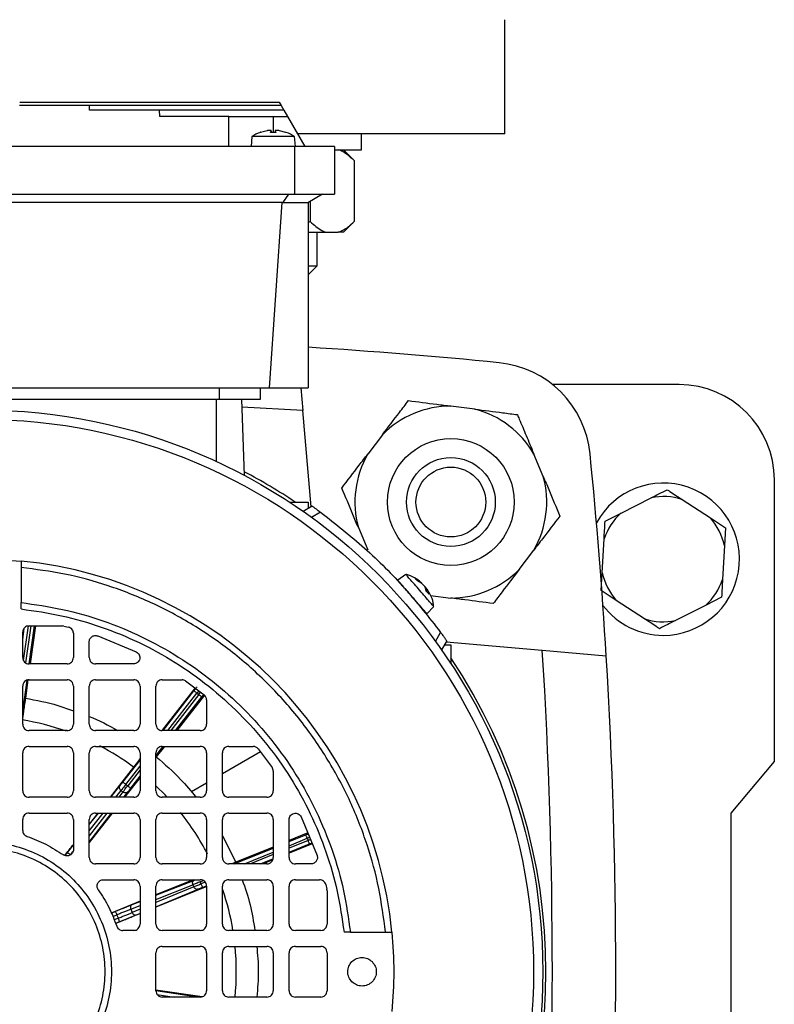
# Model space of a CAD drawing. Units: millimetres. Extents: x 48 to 4992, y 48 to 3516.
# Drawn here: x 1161 to 1280, y 2766 to 2921 of the extents above; entities that cross this region are included whole.
import ezdxf

# ---------------------------------------------------------------- set-up
doc = ezdxf.new("R2010")
doc.units = ezdxf.units.MM
doc.header["$LTSCALE"] = 12

msp = doc.modelspace()

# ---------------------------------------------------------------- linework, layer by layer
at = {"color": 7, "linetype": 'Continuous', "lineweight": 25}
for p, q in [((1237.05, 2903.08), (1237.05, 2921.08)), ((1171.57, 2907.58), (1160.57, 2907.58)), ((1171.59, 2906.83), (1171.57, 2907.58)), ((1201.5, 2908.08), (1201.79, 2907.58)), ((1201.79, 2907.58), (1202.23, 2906.83)), ((1182.62, 2906.83), (1171.59, 2906.83)), ((1182.69, 2905.83), (1182.62, 2906.83)), ((1193.55, 2905.83), (1182.69, 2905.83)), ((1193.55, 2901.08), (1193.55, 2905.83)), ((1200.55, 2905.83), (1202.8, 2905.83)), ((1200.55, 2905.83), (1200.55, 2903.33)), ((1202.23, 2906.83), (1202.8, 2905.83)), ((1202.8, 2905.83), (1205.55, 2901.08)), ((1197.18, 2902.65), (1197.05, 2901.08)), ((1203.91, 2902.65), (1197.18, 2902.65)), ((1198.55, 2903.32), (1198.51, 2903.32)), ((1199.57, 2903.59), (1198.55, 2903.32)), ((1198.61, 2903.33), (1198.57, 2903.33)), ((1200.14, 2903.32), (1200.24, 2903.59)), ((1200.95, 2903.32), (1200.14, 2903.32)), ((1200.95, 2903.33), (1200.15, 2903.33)), ((1200.27, 2903.33), (1200.24, 2903.64)), ((1200.24, 2903.59), (1200.26, 2903.33)), ((1200.85, 2903.64), (1200.82, 2903.33)), ((1200.85, 2903.59), (1200.83, 2903.33)), ((1200.85, 2903.59), (1200.95, 2903.32)), ((1202.54, 2903.32), (1201.52, 2903.59)), ((1202.52, 2903.33), (1202.48, 2903.33)), ((1202.58, 2903.32), (1202.54, 2903.32)), ((1204.05, 2901.08), (1203.91, 2902.65)), ((1237.05, 2903.08), (1204.39, 2903.08)), ((1214.45, 2900.58), (1214.45, 2903.08)), ((1203.88, 2901.08), (1105.22, 2901.08)), ((1203.88, 2901.08), (1203.88, 2893.58)), ((1210.2, 2901.08), (1203.88, 2901.08)), ((1210.2, 2901.08), (1210.2, 2893.58)), ((1210.2, 2900.58), (1214.45, 2900.58)), ((1213.3, 2898.88), (1211.6, 2900.58)), ((1213.3, 2898.88), (1213.3, 2889.28)), ((1105.22, 2893.58), (1203.88, 2893.58)), ((1202.95, 2893.58), (1201.99, 2892.24)), ((1203.88, 2893.58), (1210.2, 2893.58)), ((1208.3, 2893.58), (1205.98, 2892.24)), ((1201.93, 2892.28), (1107.16, 2892.28)), ((1201.93, 2892.28), (1199.89, 2863.08)), ((1201.93, 2892.28), (1201.99, 2892.24)), ((1205.98, 2892.24), (1201.99, 2892.24)), ((1206.05, 2892.28), (1206.05, 2863.08)), ((1206.38, 2892.47), (1206.38, 2889.28)), ((1206.05, 2889.15), (1206.38, 2889.28)), ((1211.6, 2887.58), (1213.3, 2889.28)), ((1206.05, 2887.58), (1208.87, 2887.58)), ((1207.45, 2882.28), (1207.45, 2887.58)), ((1208.87, 2887.58), (1210.81, 2887.58)), ((1211.6, 2887.58), (1210.81, 2887.58)), ((1206.05, 2880.88), (1207.45, 2882.28)), ((1206.05, 2882.28), (1207.45, 2882.28)), ((1109.2, 2863.08), (1199.89, 2863.08)), ((1192.05, 2863.08), (1192.05, 2861.28)), ((1198.55, 2861.28), (1198.55, 2863.08)), ((1199.89, 2863.08), (1206.05, 2863.08)), ((1204.89, 2863.08), (1205.2, 2859.5)), ((1264.55, 2863.58), (1244.59, 2863.58)), ((1117.05, 2861.28), (1192.05, 2861.28)), ((1191.55, 2861.28), (1191.55, 2851.47)), ((1195.57, 2861.28), (1195.99, 2849.27)), ((1205.2, 2859.5), (1195.62, 2860.04)), ((1206.53, 2844.34), (1205.2, 2859.5)), ((1232.34, 2859.71), (1228.56, 2860.2)), ((1217.77, 2855.68), (1215.46, 2852.65)), ((1243.12, 2849.11), (1241.65, 2852.62)), ((1279.55, 2804.2), (1279.55, 2848.58)), ((1255.38, 2843.35), (1260.13, 2845.76)), ((1265.01, 2845.49), (1269.47, 2842.57)), ((1203.09, 2845.08), (1206.05, 2845.08)), ((1206.69, 2844.43), (1205.26, 2843.61)), ((1206.05, 2845.08), (1206.06, 2844.07)), ((1208.02, 2843.47), (1206.6, 2842.65)), ((1252.86, 2842.08), (1255.38, 2843.35)), ((1269.47, 2842.57), (1271.83, 2841.03)), ((1213.97, 2841.05), (1215.44, 2837.53)), ((1271.83, 2841.03), (1271.68, 2838.21)), ((1252.41, 2833.94), (1252.71, 2839.26)), ((1239.32, 2834.47), (1241.63, 2837.5)), ((1271.68, 2838.21), (1271.39, 2832.9)), ((1160.8, 2834.77), (1160.8, 2829.24)), ((1221.45, 2833.69), (1220.17, 2832.76)), ((1222.99, 2832.99), (1223.75, 2832.49)), ((1252.26, 2831.12), (1252.41, 2833.94)), ((1223.97, 2832.24), (1223.28, 2832.65)), ((1224.66, 2831.06), (1224.55, 2831.57)), ((1224.83, 2831.34), (1224.63, 2831.2)), ((1224.87, 2831.2), (1224.67, 2831.05)), ((1224.77, 2831.32), (1224.72, 2831.26)), ((1224.87, 2831.2), (1225.1, 2830.55)), ((1225.35, 2830.36), (1228.53, 2829.96)), ((1254.62, 2829.58), (1252.26, 2831.12)), ((1271.23, 2830.08), (1268.71, 2828.8)), ((1160.8, 2828.24), (1160.8, 2829.24)), ((1224.76, 2827.48), (1225.86, 2828.62)), ((1259.08, 2826.67), (1254.62, 2829.58)), ((1268.71, 2828.8), (1263.96, 2826.4)), ((1161.05, 2823.39), (1161.3, 2825.23)), ((1161.19, 2820.09), (1161.95, 2825.56)), ((1162.32, 2825.58), (1161.51, 2819.76)), ((1162.05, 2825.58), (1167.3, 2825.58)), ((1162.09, 2819.59), (1162.92, 2825.58)), ((1163.07, 2825.58), (1162.24, 2819.58)), ((1167.54, 2825.55), (1167.3, 2825.58)), ((1167.54, 2825.55), (1168.29, 2825.36)), ((1161.05, 2820.58), (1161.05, 2824.58)), ((1169.05, 2824.4), (1169.05, 2820.58)), ((1172.87, 2823.99), (1178.96, 2821.48)), ((1226.12, 2823.13), (1226.94, 2824.55)), ((1171.55, 2820.58), (1171.55, 2823.05)), ((1227.9, 2823.22), (1227.08, 2821.79)), ((1227.54, 2822.6), (1228.55, 2822.58)), ((1227.81, 2823.06), (1242.97, 2821.73)), ((1228.55, 2822.58), (1228.55, 2819.62)), ((1242.97, 2821.73), (1253.04, 2820.85)), ((1168.05, 2819.58), (1162.05, 2819.58)), ((1178.52, 2819.58), (1172.55, 2819.58)), ((1161.05, 2812.1), (1161.73, 2817.02)), ((1161.05, 2810.08), (1161.05, 2816.08)), ((1161.88, 2817.05), (1161.48, 2814.17)), ((1162.05, 2817.08), (1168.05, 2817.08)), ((1169.05, 2816.08), (1169.05, 2810.08)), ((1171.55, 2810.08), (1171.55, 2816.08)), ((1172.55, 2817.08), (1178.55, 2817.08)), ((1179.55, 2816.08), (1179.55, 2810.08)), ((1182.05, 2810.08), (1182.05, 2816.08)), ((1188.22, 2815.79), (1183.02, 2809.12)), ((1183.05, 2817.08), (1186.17, 2817.08)), ((1186.74, 2816.9), (1189.67, 2814.69)), ((1183.17, 2809.08), (1188.05, 2815.33)), ((1183.93, 2809.08), (1188.52, 2814.96)), ((1188.8, 2814.74), (1184.39, 2809.08)), ((1185.15, 2809.08), (1189.28, 2814.38)), ((1189.69, 2814.66), (1185.33, 2809.08)), ((1188.52, 2814.96), (1188.8, 2814.74)), ((1190.05, 2813.91), (1190.05, 2810.08)), ((1168.05, 2809.08), (1162.05, 2809.08)), ((1178.55, 2809.08), (1172.55, 2809.08)), ((1189.05, 2809.08), (1183.05, 2809.08)), ((1162.05, 2806.58), (1168.05, 2806.58)), ((1172.55, 2806.58), (1178.55, 2806.58)), ((1182.05, 2805.1), (1183.14, 2806.5)), ((1183.39, 2806.58), (1182.1, 2804.93)), ((1183.05, 2806.58), (1189.05, 2806.58)), ((1193.55, 2806.58), (1197.38, 2806.58)), ((1161.05, 2799.58), (1161.05, 2805.58)), ((1169.05, 2805.58), (1169.05, 2799.58)), ((1171.55, 2799.58), (1171.55, 2805.58)), ((1179.55, 2805.58), (1179.55, 2799.58)), ((1182.05, 2799.58), (1182.05, 2805.58)), ((1190.05, 2805.58), (1190.05, 2799.58)), ((1198.53, 2805.71), (1192.55, 2802.26)), ((1192.55, 2799.58), (1192.55, 2805.58)), ((1198.16, 2806.21), (1200.36, 2803.28)), ((1178.53, 2803.32), (1174.84, 2798.58)), ((1176.85, 2800.96), (1179.55, 2804.42)), ((1177.32, 2800.59), (1179.55, 2803.45)), ((1272.73, 2796.08), (1279.55, 2804.2)), ((1179.55, 2801.69), (1177.12, 2798.58)), ((1179.55, 2802.87), (1177.6, 2800.37)), ((1178.08, 2800.01), (1179.55, 2801.89)), ((1200.55, 2802.7), (1200.55, 2799.58)), ((1174.96, 2798.58), (1176.39, 2800.38)), ((1177.32, 2800.59), (1177.6, 2800.37)), ((1190.05, 2800.81), (1187.64, 2799.42)), ((1168.05, 2798.58), (1162.05, 2798.58)), ((1178.55, 2798.58), (1172.55, 2798.58)), ((1175.73, 2798.58), (1176.56, 2799.63)), ((1176.85, 2799.4), (1176.22, 2798.58)), ((1176.56, 2799.63), (1176.85, 2799.4)), ((1176.98, 2798.58), (1177.63, 2799.42)), ((1189.05, 2798.58), (1183.05, 2798.58)), ((1199.55, 2798.58), (1193.55, 2798.58)), ((1162.05, 2796.08), (1168.05, 2796.08)), ((1175.17, 2796.08), (1171.55, 2791.44)), ((1172.89, 2796.08), (1171.55, 2794.35)), ((1171.55, 2793.3), (1173.75, 2796.08)), ((1171.55, 2794.28), (1172.98, 2796.08)), ((1171.55, 2791.48), (1175.07, 2796.08)), ((1174.31, 2796.08), (1171.55, 2792.47)), ((1172.55, 2796.08), (1178.55, 2796.08)), ((1183.05, 2796.08), (1189.05, 2796.08)), ((1193.55, 2796.08), (1199.55, 2796.08)), ((1204.95, 2795.49), (1207.46, 2789.41)), ((1272.73, 2746.08), (1272.73, 2796.08)), ((1161.05, 2793.35), (1161.05, 2795.08)), ((1169.05, 2795.08), (1169.05, 2790.31)), ((1171.55, 2789.08), (1171.55, 2795.08)), ((1179.55, 2795.08), (1179.55, 2789.08)), ((1182.05, 2789.08), (1182.05, 2795.08)), ((1190.05, 2795.08), (1190.05, 2789.08)), ((1192.55, 2789.08), (1192.55, 2795.08)), ((1200.55, 2795.08), (1200.55, 2789.08)), ((1203.05, 2789.08), (1203.05, 2795.05)), ((1192.55, 2792.49), (1194.64, 2788.33)), ((1206, 2792.94), (1203.05, 2791.74)), ((1203.05, 2791.58), (1205.69, 2792.65)), ((1169.05, 2791.14), (1167.68, 2789.39)), ((1203.05, 2790.94), (1205.91, 2792.1)), ((1206.05, 2791.77), (1203.05, 2790.55)), ((1206.71, 2791.23), (1203.05, 2789.74)), ((1203.05, 2789.9), (1206.27, 2791.21)), ((1205.91, 2792.1), (1206.05, 2791.77)), ((1167.69, 2789.38), (1168.05, 2789.84)), ((1194.4, 2788.08), (1200.55, 2790.57)), ((1200.55, 2790.73), (1194.64, 2788.33)), ((1196, 2788.08), (1200.55, 2789.92)), ((1200.55, 2789.54), (1196.95, 2788.08)), ((1178.55, 2788.08), (1172.55, 2788.08)), ((1189.05, 2788.08), (1183.05, 2788.08)), ((1199.55, 2788.08), (1193.55, 2788.08)), ((1198.55, 2788.08), (1200.51, 2788.87)), ((1200.47, 2788.7), (1198.94, 2788.08)), ((1206.52, 2788.08), (1204.05, 2788.08)), ((1173.78, 2785.58), (1178.55, 2785.58)), ((1187.91, 2785.58), (1182.05, 2783.2)), ((1182.05, 2783.13), (1188.12, 2785.53)), ((1182.05, 2782.48), (1187.89, 2784.79)), ((1183.05, 2785.58), (1189.05, 2785.58)), ((1187.89, 2784.79), (1188.02, 2784.46)), ((1189.03, 2785.25), (1189.51, 2785.45)), ((1189.03, 2785.25), (1189.16, 2784.92)), ((1189.82, 2785.19), (1189.16, 2784.92)), ((1189.39, 2784.36), (1190.01, 2784.62)), ((1193.55, 2785.58), (1199.55, 2785.58)), ((1204.05, 2785.58), (1207.86, 2785.58)), ((1208.83, 2784.82), (1209.02, 2784.07)), ((1179.55, 2784.58), (1179.55, 2778.58)), ((1182.05, 2778.58), (1182.05, 2784.58)), ((1190.1, 2784.52), (1182.05, 2781.26)), ((1188.02, 2784.46), (1182.05, 2781.97)), ((1182.05, 2781.32), (1188.71, 2784.09)), ((1190.05, 2784.58), (1190.05, 2778.58)), ((1192.55, 2778.58), (1192.55, 2784.58)), ((1200.55, 2784.58), (1200.55, 2778.58)), ((1203.05, 2778.58), (1203.05, 2784.58)), ((1209.05, 2783.84), (1209.02, 2784.07)), ((1209.05, 2783.84), (1209.05, 2778.58)), ((1179.55, 2782.18), (1175, 2780.33)), ((1178.33, 2781.66), (1179.55, 2782.15)), ((1175, 2780.33), (1175.62, 2780.58)), ((1175.24, 2779.77), (1175.91, 2780.05)), ((1179.55, 2780.25), (1175.69, 2778.69)), ((1176.13, 2779.52), (1175.91, 2780.05)), ((1178.1, 2780.92), (1179.55, 2781.5)), ((1178.1, 2780.92), (1178.3, 2780.41)), ((1179.55, 2780.93), (1178.3, 2780.41)), ((1178.98, 2780.04), (1179.55, 2780.28)), ((1176.13, 2779.52), (1175.45, 2779.25)), ((1175.69, 2778.7), (1176.28, 2778.94)), ((1178.55, 2777.58), (1176.82, 2777.58)), ((1189.05, 2777.58), (1183.05, 2777.58)), ((1199.55, 2777.58), (1193.55, 2777.58)), ((1208.05, 2777.58), (1204.05, 2777.58)), ((1212.71, 2777.33), (1211.71, 2777.33)), ((1212.71, 2777.33), (1218.24, 2777.33)), ((1182.05, 2768.08), (1182.05, 2774.08)), ((1183.05, 2775.08), (1189.05, 2775.08)), ((1190.05, 2774.08), (1190.05, 2768.08)), ((1192.55, 2768.08), (1192.55, 2774.08)), ((1193.55, 2775.08), (1199.55, 2775.08)), ((1200.55, 2774.08), (1200.55, 2768.08)), ((1203.05, 2768.08), (1203.05, 2774.08)), ((1204.05, 2775.08), (1208.05, 2775.08)), ((1209.05, 2774.08), (1209.05, 2768.08)), ((1189.35, 2767.14), (1182.05, 2768.15)), ((1182.06, 2768.11), (1189.05, 2767.08)), ((1182.27, 2767.47), (1184.93, 2767.08)), ((1189.05, 2767.08), (1183.05, 2767.08)), ((1199.55, 2767.08), (1193.55, 2767.08)), ((1208.05, 2767.08), (1204.05, 2767.08))]:
    msp.add_line(p, q, dxfattribs=at)
at = {"color": 7, "linetype": 'Continuous', "lineweight": 25, "flags": 128}
msp.add_lwpolyline([(1183.79, 2798.63), (1183.49, 2798.95), (1182.08, 2800.34)], dxfattribs=at)
at = {"color": 7, "linetype": 'Continuous', "lineweight": 25}
for centre, radius in [((1154.55, 2771.08), 88.5), ((1154.55, 2771.08), 87.04), ((1228.55, 2845.08), 10), ((1228.55, 2845.08), 7), ((1228.55, 2845.08), 5.5)]:
    msp.add_circle(centre, radius, dxfattribs=at)
for centre, radius, start, end in [((1200.55, 2897.68), 6, 109.8218, 124.0872), ((1198.57, 2903.16), 0.174, 90, 109.8218), ((1202.52, 2903.16), 0.174, 70.1782, 90), ((1200.55, 2897.68), 6, 55.9128, 70.1782), ((1154.55, 2047.08), 824, 84.31591, 86.41668), ((1234.57, 2851.11), 16, 5.6841, 84.3159), ((1264.55, 2848.58), 15, 0, 90), ((1228.55, 2845.08), 15.12, 89.9323, 135.4553), ((1228.55, 2845.08), 15.12, 29.9323, 75.4553), ((1228.55, 2845.08), 15.12, 149.9323, 195.4553), ((430.55, 2771.08), 824, 3.463, 5.68409), ((1154.55, 2771.08), 89, 56.2491, 62.2592), ((1228.55, 2845.08), 15.12, 329.9323, 15.4553), ((1262.05, 2836.08), 12, 270, 151.4576), ((1262.05, 2836.08), 9.87, 72.5, 101.1848), ((1262.05, 2836.08), 9.87, 132.5, 161.1848), ((1262.05, 2836.08), 9.87, 12.5, 41.1848), ((1154.55, 2771.08), 65, 5.5177, 84.4823), ((1228.55, 2845.08), 15.12, 269.9323, 315.4553), ((1262.05, 2836.08), 9.87, 192.5, 221.1848), ((1262.05, 2836.08), 9.87, 312.5, 341.1848), ((1262.05, 2836.08), 12, 217.482, 270), ((1262.05, 2836.08), 9.87, 252.5, 281.1848), ((1154.55, 2771.08), 89, 326.2491, 33.7509), ((430.55, 2771.08), 814, 356.43225, 3.56775), ((430.55, 2771.08), 824, 356.537, 3.463), ((1154.55, 2771.08), 40.18, 70.5193, 80.7806), ((1154.55, 2771.08), 40.18, 53.3605, 62.3169), ((1154.55, 2771.08), 40.18, 27.4876, 38.6723), ((1154.55, 2771.08), 40.18, 9.3505, 18.762), ((1154.55, 2771.08), 40.18, 354.2831, 5.7319)]:
    msp.add_arc(centre, radius, start, end, dxfattribs=at)
for points, knots in [([(1160.58, 2908.08), (1160.59, 2908.08), (1160.61, 2908.08), (1161.12, 2908.08), (1162.03, 2908.08), (1163.35, 2908.08), (1165.04, 2908.08), (1167.1, 2908.08), (1169.5, 2908.08), (1172.21, 2908.08), (1175.22, 2908.08), (1178.49, 2908.08), (1181.98, 2908.08), (1185.66, 2908.08), (1189.49, 2908.08), (1193.44, 2908.08), (1197.46, 2908.08), (1200.16, 2908.08), (1201.5, 2908.08)], [0, 0, 0, 0, 0.048416, 0.111855, 0.175294, 0.238733, 0.302172, 0.365611, 0.42905, 0.492489, 0.555928, 0.619366, 0.682805, 0.746244, 0.809683, 0.873122, 0.936561, 1, 1, 1, 1]), ([(1201.79, 2907.58), (1199.79, 2907.58), (1195.78, 2907.58), (1189.95, 2907.58), (1184.58, 2907.58), (1179.89, 2907.58), (1176.08, 2907.58), (1173.35, 2907.58), (1171.76, 2907.58), (1171.68, 2907.58), (1171.65, 2907.58)], [0, 0, 0, 0, 0.128327, 0.256653, 0.38498, 0.513306, 0.641633, 0.769959, 0.898286, 1, 1, 1, 1]), ([(1202.23, 2906.83), (1200.91, 2906.83), (1198.27, 2906.83), (1194.39, 2906.83), (1190.82, 2906.83), (1187.72, 2906.83), (1185.22, 2906.83), (1183.5, 2906.83), (1182.6, 2906.83), (1182.64, 2906.83), (1182.65, 2906.83)], [0, 0, 0, 0, 0.132019, 0.264037, 0.396056, 0.528075, 0.660093, 0.792112, 0.924131, 1, 1, 1, 1]), ([(1200.24, 2903.59), (1200.24, 2903.6), (1200.25, 2903.61), (1200.22, 2903.63), (1200.16, 2903.64), (1200.07, 2903.64), (1199.97, 2903.64), (1199.85, 2903.63), (1199.71, 2903.61), (1199.62, 2903.6), (1199.57, 2903.59)], [0, 0, 0, 0, 0.127338, 0.247481, 0.375253, 0.50083, 0.619116, 0.740983, 0.866776, 1, 1, 1, 1]), ([(1201.52, 2903.59), (1201.47, 2903.6), (1201.38, 2903.61), (1201.25, 2903.63), (1201.13, 2903.64), (1201.02, 2903.64), (1200.94, 2903.64), (1200.88, 2903.63), (1200.84, 2903.61), (1200.85, 2903.6), (1200.85, 2903.59)], [0, 0, 0, 0, 0.127338, 0.247481, 0.375253, 0.50083, 0.619116, 0.740983, 0.866776, 1, 1, 1, 1]), ([(1213.3, 2898.88), (1212.71, 2899.42), (1211.91, 2900.16), (1211.04, 2900.49), (1210.81, 2900.58)], [0, 0, 0, 0, 0.735439, 1, 1, 1, 1]), ([(1206.38, 2889.28), (1206.97, 2888.74), (1207.77, 2888), (1208.64, 2887.67), (1208.87, 2887.58)], [0, 0, 0, 0, 0.735439, 1, 1, 1, 1]), ([(1210.81, 2887.58), (1211.34, 2887.82), (1212.2, 2888.22), (1213, 2888.98), (1213.3, 2889.28)], [0, 0, 0, 0, 0.613155, 1, 1, 1, 1]), ([(1217.77, 2855.68), (1218.68, 2856.88), (1220.1, 2858.74), (1221.4, 2860.44), (1221.86, 2861.06)], [0, 0, 0, 0, 0.64096, 1, 1, 1, 1]), ([(1221.86, 2861.06), (1223.33, 2860.87), (1225.49, 2860.59), (1227.82, 2860.29), (1228.56, 2860.2)], [0, 0, 0, 0, 0.679904, 1, 1, 1, 1]), ([(1232.34, 2859.71), (1233.83, 2859.52), (1236.15, 2859.23), (1238.28, 2858.95), (1239.04, 2858.85)], [0, 0, 0, 0, 0.6409602, 1, 1, 1, 1]), ([(1239.04, 2858.85), (1239.14, 2858.62), (1239.59, 2857.55), (1240.43, 2855.55), (1241.22, 2853.66), (1241.63, 2852.67), (1241.65, 2852.62)], [0, 0, 0, 0, 0.118448, 0.544314, 0.978967, 1, 1, 1, 1]), ([(1211.37, 2847.28), (1212.26, 2848.46), (1213.58, 2850.19), (1215, 2852.06), (1215.46, 2852.65)], [0, 0, 0, 0, 0.679904, 1, 1, 1, 1]), ([(1243.12, 2849.11), (1243.41, 2848.42), (1244.31, 2846.25), (1245.15, 2844.25), (1245.73, 2842.88)], [0, 0, 0, 0, 0.31699, 1, 1, 1, 1]), ([(1213.97, 2841.05), (1213.68, 2841.74), (1212.78, 2843.9), (1211.94, 2845.91), (1211.37, 2847.28)], [0, 0, 0, 0, 0.31699, 1, 1, 1, 1]), ([(1260.13, 2845.76), (1260.54, 2845.96), (1261.4, 2846.4), (1262.22, 2846.81), (1262.65, 2847.03)], [0, 0, 0, 0, 0.472183, 1, 1, 1, 1]), ([(1262.65, 2847.03), (1262.79, 2846.94), (1263.55, 2846.44), (1264.36, 2845.92), (1265.01, 2845.49)], [0, 0, 0, 0, 0.185981, 1, 1, 1, 1]), ([(1206.69, 2844.43), (1206.71, 2844.42), (1206.74, 2844.4), (1206.93, 2844.27), (1207.15, 2844.1), (1207.45, 2843.89), (1207.77, 2843.65), (1207.94, 2843.53), (1208.02, 2843.47)], [0, 0, 0, 0, 0.248548, 0.373717, 0.499886, 0.74995, 0.874971, 1, 1, 1, 1]), ([(1245.73, 2842.88), (1244.83, 2841.7), (1243.51, 2839.97), (1242.09, 2838.1), (1241.63, 2837.5)], [0, 0, 0, 0, 0.679904, 1, 1, 1, 1]), ([(1252.71, 2839.26), (1252.73, 2839.72), (1252.79, 2840.68), (1252.84, 2841.6), (1252.86, 2842.08)], [0, 0, 0, 0, 0.472183, 1, 1, 1, 1]), ([(1160.8, 2835.78), (1160.8, 2835.76), (1160.8, 2835.73), (1160.8, 2835.5), (1160.8, 2835.17), (1160.8, 2834.9), (1160.8, 2834.77)], [0, 0, 0, 0, 0.249919, 0.499887, 0.749918, 1, 1, 1, 1]), ([(1218.24, 2777.33), (1217.94, 2779.63), (1217.34, 2784.28), (1215.45, 2791.15), (1212.79, 2797.95), (1209.28, 2804.53), (1204.96, 2810.75), (1199.91, 2816.44), (1194.22, 2821.49), (1188, 2825.81), (1181.42, 2829.32), (1174.62, 2831.98), (1167.75, 2833.87), (1163.09, 2834.47), (1160.8, 2834.77)], [0, 0, 0, 0, 0.078977, 0.159817, 0.242398, 0.32756, 0.413478, 0.5, 0.586517, 0.672435, 0.757602, 0.840177, 0.92102, 1, 1, 1, 1]), ([(1239.32, 2834.47), (1238.41, 2833.28), (1237, 2831.42), (1235.7, 2829.71), (1235.23, 2829.1)], [0, 0, 0, 0, 0.64096, 1, 1, 1, 1]), ([(1222.47, 2830.12), (1222.23, 2830.4), (1221.74, 2830.97), (1221.08, 2831.73), (1220.56, 2832.32), (1220.23, 2832.7), (1220.2, 2832.74), (1220.18, 2832.76)], [0, 0, 0, 0, 0.203131, 0.406262, 0.609392, 0.812523, 1, 1, 1, 1]), ([(1224.88, 2829.74), (1224.62, 2830.04), (1224.1, 2830.64), (1223.21, 2831.66), (1222.39, 2832.6), (1221.78, 2833.31), (1221.46, 2833.68), (1221.48, 2833.65), (1221.49, 2833.64)], [0, 0, 0, 0, 0.181846, 0.363693, 0.545539, 0.727386, 0.909232, 1, 1, 1, 1]), ([(1223.95, 2832.31), (1223.91, 2832.35), (1223.58, 2832.68), (1222.79, 2833.17), (1221.98, 2833.6), (1221.51, 2833.67), (1221.5, 2833.67)], [0, 0, 0, 0, 0.057924, 0.498754, 0.983989, 1, 1, 1, 1]), ([(1223.28, 2832.65), (1223.22, 2832.72), (1223.1, 2832.86), (1223.02, 2832.95), (1222.99, 2832.99)], [0, 0, 0, 0, 0.50234, 1, 1, 1, 1]), ([(1271.39, 2832.9), (1271.36, 2832.44), (1271.31, 2831.47), (1271.26, 2830.56), (1271.23, 2830.08)], [0, 0, 0, 0, 0.472183, 1, 1, 1, 1]), ([(1223.75, 2832.49), (1223.79, 2832.46), (1223.85, 2832.41), (1223.92, 2832.35), (1223.96, 2832.31), (1223.99, 2832.28), (1223.99, 2832.28), (1223.99, 2832.28)], [0, 0, 0, 0, 0.218463, 0.428641, 0.631062, 0.826274, 1, 1, 1, 1]), ([(1224.55, 2831.57), (1224.54, 2831.59), (1224.52, 2831.64), (1224.47, 2831.72), (1224.4, 2831.81), (1224.32, 2831.9), (1224.24, 2831.99), (1224.15, 2832.08), (1224.06, 2832.17), (1224, 2832.21), (1223.97, 2832.24)], [0, 0, 0, 0, 0.132452, 0.25988, 0.382604, 0.500958, 0.618799, 0.741035, 0.867996, 1, 1, 1, 1]), ([(1224.4, 2831.81), (1224.4, 2831.8), (1224.43, 2831.78), (1224.49, 2831.71), (1224.57, 2831.62), (1224.65, 2831.51), (1224.72, 2831.41), (1224.75, 2831.35), (1224.77, 2831.32)], [0, 0, 0, 0, 0.010084, 0.209074, 0.395838, 0.589569, 0.790789, 1, 1, 1, 1]), ([(1224.85, 2831.29), (1224.85, 2831.29), (1224.84, 2831.31), (1224.82, 2831.33), (1224.81, 2831.34), (1224.82, 2831.32), (1224.84, 2831.27), (1224.86, 2831.22), (1224.87, 2831.2)], [0, 0, 0, 0, 0.018264, 0.206474, 0.399106, 0.590009, 0.790139, 1, 1, 1, 1]), ([(1225.82, 2828.66), (1225.8, 2828.85), (1225.75, 2829.49), (1225.41, 2830.4), (1224.99, 2831.03), (1224.83, 2831.28)], [0, 0, 0, 0, 0.1967691, 0.6835516, 1, 1, 1, 1]), ([(1225.82, 2828.66), (1225.83, 2828.65), (1225.85, 2828.63), (1225.53, 2828.99), (1225.1, 2829.49), (1224.88, 2829.74)], [0, 0, 0, 0, 0.200274, 0.600137, 1, 1, 1, 1]), ([(1235.23, 2829.1), (1233.76, 2829.29), (1231.61, 2829.56), (1229.27, 2829.86), (1228.53, 2829.96)], [0, 0, 0, 0, 0.679904, 1, 1, 1, 1]), ([(1261.44, 2825.13), (1261.3, 2825.22), (1260.54, 2825.71), (1259.74, 2826.24), (1259.08, 2826.67)], [0, 0, 0, 0, 0.1859806, 1, 1, 1, 1]), ([(1263.96, 2826.4), (1263.55, 2826.19), (1262.69, 2825.76), (1261.87, 2825.34), (1261.44, 2825.13)], [0, 0, 0, 0, 0.472183, 1, 1, 1, 1]), ([(1226.94, 2824.55), (1227.06, 2824.39), (1227.3, 2824.06), (1227.57, 2823.69), (1227.73, 2823.46), (1227.83, 2823.32), (1227.89, 2823.24), (1227.9, 2823.23), (1227.9, 2823.22)], [0, 0, 0, 0, 0.248961, 0.498884, 0.624931, 0.750081, 0.875055, 1, 1, 1, 1]), ([(1188.05, 2815.33), (1188.1, 2815.4), (1188.2, 2815.53), (1188.34, 2815.7), (1188.46, 2815.86), (1188.51, 2815.93), (1188.53, 2815.96)], [0, 0, 0, 0, 0.24986, 0.499987, 0.74986, 1, 1, 1, 1]), ([(1161.48, 2814.17), (1161.47, 2814.07), (1161.43, 2813.86), (1161.31, 2813.06), (1161.18, 2812.14), (1161.08, 2811.45), (1161.05, 2811.18)], [0, 0, 0, 0, 0.273189, 0.54837, 0.824549, 1, 1, 1, 1]), ([(1161.48, 2814.17), (1163.2, 2813.86), (1165.78, 2813.39), (1168.23, 2812.47), (1169.05, 2812.17)], [0, 0, 0, 0, 0.667139, 1, 1, 1, 1]), ([(1188.81, 2815.34), (1188.8, 2815.32), (1188.71, 2815.2), (1188.6, 2815.07), (1188.52, 2814.96)], [0, 0, 0, 0, 0.163036, 1, 1, 1, 1]), ([(1188.8, 2814.74), (1188.89, 2814.85), (1188.99, 2814.99), (1189.08, 2815.1), (1189.1, 2815.12)], [0, 0, 0, 0, 0.825856, 1, 1, 1, 1]), ([(1189.28, 2814.38), (1189.32, 2814.44), (1189.42, 2814.57), (1189.53, 2814.7), (1189.57, 2814.75), (1189.58, 2814.76)], [0, 0, 0, 0, 0.472574, 0.945654, 1, 1, 1, 1]), ([(1171.55, 2811.28), (1171.55, 2811.28), (1173.11, 2810.73), (1174.55, 2809.9), (1175.99, 2809.08)], [0, 0, 0, 0, 0.00127, 1, 1, 1, 1]), ([(1182.1, 2804.93), (1183.43, 2803.79), (1185.7, 2801.85), (1187.58, 2799.54), (1188.36, 2798.58)], [0, 0, 0, 0, 0.58535, 1, 1, 1, 1]), ([(1179.55, 2804.64), (1179.46, 2804.53), (1179.17, 2804.14), (1178.79, 2803.66), (1178.53, 2803.32)], [0, 0, 0, 0, 0.287545, 1, 1, 1, 1]), ([(1176.39, 2800.38), (1176.42, 2800.42), (1176.48, 2800.49), (1176.59, 2800.63), (1176.71, 2800.79), (1176.8, 2800.91), (1176.85, 2800.96)], [0, 0, 0, 0, 0.249231, 0.499957, 0.749239, 1, 1, 1, 1]), ([(1177.63, 2799.42), (1177.65, 2799.46), (1177.71, 2799.53), (1177.82, 2799.67), (1177.94, 2799.83), (1178.03, 2799.95), (1178.08, 2800.01)], [0, 0, 0, 0, 0.249231, 0.499957, 0.749239, 1, 1, 1, 1]), ([(1205.69, 2792.65), (1205.76, 2792.68), (1205.89, 2792.74), (1206.01, 2792.78), (1206.06, 2792.8)], [0, 0, 0, 0, 0.5858, 1, 1, 1, 1]), ([(1168.05, 2789.84), (1168.22, 2790.06), (1168.56, 2790.5), (1168.88, 2790.91), (1169.05, 2791.12)], [0, 0, 0, 0, 0.495372, 1, 1, 1, 1]), ([(1206.29, 2792.25), (1206.29, 2792.25), (1206.17, 2792.2), (1206.04, 2792.15), (1205.91, 2792.1)], [0, 0, 0, 0, 0.003348, 1, 1, 1, 1]), ([(1206.05, 2791.77), (1206.17, 2791.82), (1206.31, 2791.87), (1206.42, 2791.92), (1206.42, 2791.92)], [0, 0, 0, 0, 0.989992, 1, 1, 1, 1]), ([(1206.27, 2791.21), (1206.35, 2791.24), (1206.48, 2791.3), (1206.6, 2791.34), (1206.65, 2791.36)], [0, 0, 0, 0, 0.569486, 1, 1, 1, 1]), ([(1169.02, 2790.11), (1169, 2790.08), (1168.85, 2789.9), (1168.7, 2789.7), (1168.57, 2789.53)], [0, 0, 0, 0, 0.145009, 1, 1, 1, 1]), ([(1194.64, 2788.33), (1194.56, 2788.3), (1194.46, 2788.25), (1194.12, 2788.11), (1194.04, 2788.08)], [0, 0, 0, 0, 0.7447048, 1, 1, 1, 1]), ([(1195.66, 2785.58), (1196.12, 2784.27), (1197.02, 2781.67), (1197.44, 2778.94), (1197.65, 2777.58)], [0, 0, 0, 0, 0.501178, 1, 1, 1, 1]), ([(1188.71, 2784.09), (1188.75, 2784.1), (1188.83, 2784.14), (1189, 2784.21), (1189.19, 2784.28), (1189.32, 2784.34), (1189.39, 2784.36)], [0, 0, 0, 0, 0.2492311, 0.4999573, 0.7492389, 1, 1, 1, 1]), ([(1175.62, 2780.58), (1175.87, 2780.68), (1176.39, 2780.89), (1177.15, 2781.2), (1177.83, 2781.47), (1178.16, 2781.6), (1178.33, 2781.66)], [0, 0, 0, 0, 0.245369, 0.499998, 0.754629, 1, 1, 1, 1]), ([(1178.1, 2780.92), (1177.95, 2780.87), (1177.67, 2780.76), (1177.11, 2780.53), (1176.51, 2780.29), (1176.11, 2780.13), (1175.91, 2780.05)], [0, 0, 0, 0, 0.265263, 0.520355, 0.76527, 1, 1, 1, 1]), ([(1176.13, 2779.52), (1176.32, 2779.6), (1176.72, 2779.76), (1177.32, 2780.01), (1177.88, 2780.24), (1178.16, 2780.35), (1178.3, 2780.41)], [0, 0, 0, 0, 0.23473, 0.479645, 0.734737, 1, 1, 1, 1]), ([(1176.28, 2778.94), (1176.54, 2779.04), (1177.06, 2779.25), (1177.81, 2779.56), (1178.49, 2779.84), (1178.82, 2779.97), (1178.98, 2780.04)], [0, 0, 0, 0, 0.2453685, 0.4999982, 0.7546289, 1, 1, 1, 1]), ([(1218.24, 2777.33), (1218.37, 2777.33), (1218.63, 2777.33), (1218.97, 2777.33), (1219.2, 2777.33), (1219.23, 2777.33), (1219.24, 2777.33)], [0, 0, 0, 0, 0.2500823, 0.5001134, 0.7500811, 1, 1, 1, 1]), ([(1197.95, 2775.08), (1198.07, 2773.78), (1198.32, 2771.12), (1198.08, 2768.45), (1197.96, 2767.08)], [0, 0, 0, 0, 0.485501, 1, 1, 1, 1])]:
    msp.add_open_spline(points, degree=3, knots=knots, dxfattribs=at)
for points in [[(1193.55, 2905.83), (1193.65, 2905.83), (1193.86, 2905.83), (1195.48, 2905.83), (1197.79, 2905.83), (1199.63, 2905.83), (1200.55, 2905.83)], [(1192.05, 2861.28), (1192.9, 2861.28), (1194.6, 2861.28), (1196.75, 2861.28), (1198.25, 2861.28), (1198.45, 2861.28), (1198.55, 2861.28)], [(1208.02, 2843.47), (1210.37, 2841.63), (1215.06, 2837.94), (1221.41, 2831.59), (1225.09, 2826.9), (1226.94, 2824.55)], [(1148.3, 2835.78), (1150.38, 2835.93), (1154.55, 2836.23), (1158.71, 2835.93), (1160.8, 2835.78)], [(1224.77, 2827.48), (1224.73, 2827.52), (1224.66, 2827.6), (1224.13, 2828.21), (1223.37, 2829.09), (1222.77, 2829.78), (1222.47, 2830.12)], [(1225.1, 2830.55), (1225.04, 2830.63), (1224.91, 2830.78), (1224.74, 2830.97), (1224.66, 2831.06)], [(1160.8, 2829.24), (1162.98, 2828.94), (1167.35, 2828.32), (1173.72, 2826.47), (1179.85, 2823.97), (1185.65, 2820.77), (1191.06, 2816.94), (1196, 2812.53), (1200.41, 2807.59), (1204.24, 2802.18), (1207.43, 2796.38), (1209.94, 2790.25), (1211.79, 2783.88), (1212.4, 2779.51), (1212.71, 2777.33)], [(1160.8, 2828.24), (1162.94, 2827.93), (1167.22, 2827.32), (1173.46, 2825.5), (1179.46, 2823.04), (1185.15, 2819.9), (1190.45, 2816.15), (1195.29, 2811.82), (1199.62, 2806.98), (1203.37, 2801.68), (1206.51, 2795.99), (1208.97, 2789.99), (1210.79, 2783.75), (1211.4, 2779.47), (1211.71, 2777.33)], [(1162.05, 2825.58), (1161.92, 2825.56), (1161.65, 2825.53), (1161.32, 2825.3), (1161.09, 2824.97), (1161.06, 2824.71), (1161.05, 2824.58)], [(1169.05, 2824.4), (1169.04, 2824.51), (1169.01, 2824.73), (1168.85, 2825.02), (1168.6, 2825.25), (1168.4, 2825.33), (1168.29, 2825.36)], [(1171.55, 2823.05), (1171.55, 2823.13), (1171.56, 2823.29), (1171.65, 2823.51), (1171.78, 2823.71), (1171.96, 2823.87), (1172.17, 2823.99), (1172.4, 2824.05), (1172.64, 2824.06), (1172.8, 2824.01), (1172.87, 2823.99)], [(1161.05, 2820.58), (1161.06, 2820.45), (1161.09, 2820.19), (1161.32, 2819.85), (1161.65, 2819.62), (1161.92, 2819.59), (1162.05, 2819.58)], [(1168.05, 2819.58), (1168.18, 2819.59), (1168.44, 2819.62), (1168.77, 2819.85), (1169, 2820.19), (1169.03, 2820.45), (1169.05, 2820.58)], [(1171.55, 2820.58), (1171.56, 2820.45), (1171.59, 2820.19), (1171.82, 2819.85), (1172.15, 2819.62), (1172.42, 2819.59), (1172.55, 2819.58)], [(1178.96, 2821.48), (1179.05, 2821.42), (1179.24, 2821.3), (1179.44, 2821.02), (1179.53, 2820.69), (1179.51, 2820.35), (1179.38, 2820.03), (1179.15, 2819.78), (1178.86, 2819.61), (1178.63, 2819.59), (1178.52, 2819.58)], [(1162.05, 2817.08), (1161.92, 2817.06), (1161.65, 2817.03), (1161.32, 2816.8), (1161.09, 2816.47), (1161.06, 2816.21), (1161.05, 2816.08)], [(1169.05, 2816.08), (1169.03, 2816.21), (1169, 2816.47), (1168.77, 2816.8), (1168.44, 2817.03), (1168.18, 2817.06), (1168.05, 2817.08)], [(1172.55, 2817.08), (1172.42, 2817.06), (1172.15, 2817.03), (1171.82, 2816.8), (1171.59, 2816.47), (1171.56, 2816.21), (1171.55, 2816.08)], [(1179.55, 2816.08), (1179.53, 2816.21), (1179.5, 2816.47), (1179.27, 2816.8), (1178.94, 2817.03), (1178.68, 2817.06), (1178.55, 2817.08)], [(1183.05, 2817.08), (1182.92, 2817.06), (1182.65, 2817.03), (1182.32, 2816.8), (1182.09, 2816.47), (1182.06, 2816.21), (1182.05, 2816.08)], [(1186.74, 2816.9), (1186.66, 2816.95), (1186.48, 2817.05), (1186.27, 2817.07), (1186.17, 2817.08)], [(1188.52, 2814.96), (1188.46, 2815.01), (1188.33, 2815.11), (1188.18, 2815.23), (1188.07, 2815.32), (1188.05, 2815.33), (1188.05, 2815.33)], [(1189.28, 2814.38), (1189.27, 2814.38), (1189.25, 2814.39), (1189.14, 2814.48), (1188.99, 2814.6), (1188.86, 2814.7), (1188.8, 2814.74)], [(1190.05, 2813.91), (1190.04, 2813.99), (1190.03, 2814.14), (1189.95, 2814.35), (1189.84, 2814.54), (1189.73, 2814.64), (1189.67, 2814.69)], [(1161.05, 2810.08), (1161.06, 2809.95), (1161.09, 2809.69), (1161.32, 2809.35), (1161.65, 2809.12), (1161.92, 2809.09), (1162.05, 2809.08)], [(1168.05, 2809.08), (1168.18, 2809.09), (1168.44, 2809.12), (1168.77, 2809.35), (1169, 2809.69), (1169.03, 2809.95), (1169.05, 2810.08)], [(1171.55, 2810.08), (1171.56, 2809.95), (1171.59, 2809.69), (1171.82, 2809.35), (1172.15, 2809.12), (1172.42, 2809.09), (1172.55, 2809.08)], [(1178.55, 2809.08), (1178.68, 2809.09), (1178.94, 2809.12), (1179.27, 2809.35), (1179.5, 2809.69), (1179.53, 2809.95), (1179.55, 2810.08)], [(1182.05, 2810.08), (1182.06, 2809.95), (1182.09, 2809.69), (1182.32, 2809.35), (1182.65, 2809.12), (1182.92, 2809.09), (1183.05, 2809.08)], [(1189.05, 2809.08), (1189.18, 2809.09), (1189.44, 2809.12), (1189.77, 2809.35), (1190, 2809.69), (1190.03, 2809.95), (1190.05, 2810.08)], [(1162.05, 2806.58), (1161.92, 2806.56), (1161.65, 2806.53), (1161.32, 2806.3), (1161.09, 2805.97), (1161.06, 2805.71), (1161.05, 2805.58)], [(1169.05, 2805.58), (1169.03, 2805.71), (1169, 2805.97), (1168.77, 2806.3), (1168.44, 2806.53), (1168.18, 2806.56), (1168.05, 2806.58)], [(1172.55, 2806.58), (1172.42, 2806.56), (1172.15, 2806.53), (1171.82, 2806.3), (1171.59, 2805.97), (1171.56, 2805.71), (1171.55, 2805.58)], [(1179.55, 2805.58), (1179.53, 2805.71), (1179.5, 2805.97), (1179.27, 2806.3), (1178.94, 2806.53), (1178.68, 2806.56), (1178.55, 2806.58)], [(1183.05, 2806.58), (1182.92, 2806.56), (1182.65, 2806.53), (1182.32, 2806.3), (1182.09, 2805.97), (1182.06, 2805.71), (1182.05, 2805.58)], [(1190.05, 2805.58), (1190.03, 2805.71), (1190, 2805.97), (1189.77, 2806.3), (1189.44, 2806.53), (1189.18, 2806.56), (1189.05, 2806.58)], [(1193.55, 2806.58), (1193.42, 2806.56), (1193.15, 2806.53), (1192.82, 2806.3), (1192.59, 2805.97), (1192.56, 2805.71), (1192.55, 2805.58)], [(1198.16, 2806.21), (1198.11, 2806.26), (1198.01, 2806.37), (1197.81, 2806.49), (1197.6, 2806.56), (1197.45, 2806.57), (1197.38, 2806.58)], [(1200.55, 2802.7), (1200.54, 2802.8), (1200.52, 2803.01), (1200.42, 2803.19), (1200.36, 2803.28)], [(1176.56, 2799.63), (1176.51, 2799.68), (1176.39, 2799.79), (1176.31, 2800), (1176.3, 2800.21), (1176.36, 2800.33), (1176.39, 2800.38)], [(1177.32, 2800.59), (1177.25, 2800.5), (1177.1, 2800.31), (1176.89, 2800.04), (1176.7, 2799.8), (1176.61, 2799.69), (1176.56, 2799.63)], [(1176.85, 2800.96), (1176.86, 2800.96), (1176.87, 2800.95), (1176.98, 2800.86), (1177.14, 2800.74), (1177.26, 2800.64), (1177.32, 2800.59)], [(1176.85, 2799.4), (1176.9, 2799.46), (1176.99, 2799.58), (1177.17, 2799.82), (1177.38, 2800.09), (1177.53, 2800.28), (1177.6, 2800.37)], [(1177.6, 2800.37), (1177.67, 2800.33), (1177.79, 2800.23), (1177.94, 2800.11), (1178.05, 2800.02), (1178.07, 2800.01), (1178.08, 2800.01)], [(1161.05, 2799.58), (1161.06, 2799.45), (1161.09, 2799.19), (1161.32, 2798.85), (1161.65, 2798.62), (1161.92, 2798.59), (1162.05, 2798.58)], [(1168.05, 2798.58), (1168.18, 2798.59), (1168.44, 2798.62), (1168.77, 2798.85), (1169, 2799.19), (1169.03, 2799.45), (1169.05, 2799.58)], [(1171.55, 2799.58), (1171.56, 2799.45), (1171.59, 2799.19), (1171.82, 2798.85), (1172.15, 2798.62), (1172.42, 2798.59), (1172.55, 2798.58)], [(1177.63, 2799.42), (1177.58, 2799.38), (1177.48, 2799.29), (1177.28, 2799.24), (1177.05, 2799.28), (1176.92, 2799.36), (1176.85, 2799.4)], [(1178.55, 2798.58), (1178.68, 2798.59), (1178.94, 2798.62), (1179.27, 2798.85), (1179.5, 2799.19), (1179.53, 2799.45), (1179.55, 2799.58)], [(1182.05, 2799.58), (1182.06, 2799.45), (1182.09, 2799.19), (1182.32, 2798.85), (1182.65, 2798.62), (1182.92, 2798.59), (1183.05, 2798.58)], [(1189.05, 2798.58), (1189.18, 2798.59), (1189.44, 2798.62), (1189.77, 2798.85), (1190, 2799.19), (1190.03, 2799.45), (1190.05, 2799.58)], [(1192.55, 2799.58), (1192.56, 2799.45), (1192.59, 2799.19), (1192.82, 2798.85), (1193.15, 2798.62), (1193.42, 2798.59), (1193.55, 2798.58)], [(1199.55, 2798.58), (1199.68, 2798.59), (1199.94, 2798.62), (1200.27, 2798.85), (1200.5, 2799.19), (1200.53, 2799.45), (1200.55, 2799.58)], [(1162.05, 2796.08), (1161.92, 2796.06), (1161.65, 2796.03), (1161.32, 2795.8), (1161.09, 2795.47), (1161.06, 2795.21), (1161.05, 2795.08)], [(1169.05, 2795.08), (1169.03, 2795.21), (1169, 2795.47), (1168.77, 2795.8), (1168.44, 2796.03), (1168.18, 2796.06), (1168.05, 2796.08)], [(1172.55, 2796.08), (1172.42, 2796.06), (1172.15, 2796.03), (1171.82, 2795.8), (1171.59, 2795.47), (1171.56, 2795.21), (1171.55, 2795.08)], [(1179.55, 2795.08), (1179.53, 2795.21), (1179.5, 2795.47), (1179.27, 2795.8), (1178.94, 2796.03), (1178.68, 2796.06), (1178.55, 2796.08)], [(1183.05, 2796.08), (1182.92, 2796.06), (1182.65, 2796.03), (1182.32, 2795.8), (1182.09, 2795.47), (1182.06, 2795.21), (1182.05, 2795.08)], [(1190.05, 2795.08), (1190.03, 2795.21), (1190, 2795.47), (1189.77, 2795.8), (1189.44, 2796.03), (1189.18, 2796.06), (1189.05, 2796.08)], [(1193.55, 2796.08), (1193.42, 2796.06), (1193.15, 2796.03), (1192.82, 2795.8), (1192.59, 2795.47), (1192.56, 2795.21), (1192.55, 2795.08)], [(1200.55, 2795.08), (1200.53, 2795.21), (1200.5, 2795.47), (1200.27, 2795.8), (1199.94, 2796.03), (1199.68, 2796.06), (1199.55, 2796.08)], [(1203.05, 2795.05), (1203.06, 2795.16), (1203.08, 2795.39), (1203.25, 2795.69), (1203.5, 2795.91), (1203.82, 2796.05), (1204.16, 2796.07), (1204.49, 2795.97), (1204.77, 2795.78), (1204.89, 2795.58), (1204.95, 2795.49)], [(1161.05, 2793.35), (1161.06, 2793.25), (1161.07, 2793.04), (1161.22, 2792.76), (1161.44, 2792.53), (1161.63, 2792.44), (1161.73, 2792.4)], [(1161.73, 2792.4), (1162.74, 2792.02), (1164.76, 2791.26), (1166.57, 2790.08), (1167.47, 2789.49)], [(1205.91, 2792.1), (1205.88, 2792.17), (1205.82, 2792.32), (1205.75, 2792.5), (1205.7, 2792.63), (1205.69, 2792.64), (1205.69, 2792.65)], [(1140.05, 2756.58), (1141.05, 2755.69), (1143.06, 2753.9), (1146.66, 2752.02), (1150.52, 2750.84), (1154.55, 2750.45), (1158.57, 2750.84), (1162.44, 2752.02), (1166.01, 2753.92), (1169.14, 2756.49), (1171.7, 2759.62), (1173.61, 2763.18), (1174.78, 2767.05), (1175.18, 2771.08), (1174.78, 2775.1), (1173.61, 2778.97), (1171.7, 2782.54), (1169.14, 2785.67), (1166.01, 2788.23), (1162.44, 2790.14), (1158.57, 2791.31), (1154.55, 2791.71), (1150.52, 2791.31), (1146.65, 2790.14), (1143.08, 2788.23), (1139.96, 2785.67), (1137.39, 2782.54), (1135.48, 2778.97), (1134.31, 2775.1), (1133.91, 2771.08), (1134.31, 2767.05), (1135.49, 2763.19), (1137.37, 2759.59), (1139.16, 2757.59), (1140.05, 2756.58)], [(1206.27, 2791.21), (1206.27, 2791.22), (1206.26, 2791.24), (1206.21, 2791.37), (1206.13, 2791.55), (1206.08, 2791.69), (1206.05, 2791.77)], [(1140.76, 2757.29), (1139.91, 2758.24), (1138.2, 2760.15), (1136.42, 2763.57), (1135.3, 2767.25), (1134.92, 2771.08), (1135.3, 2774.91), (1136.41, 2778.59), (1138.23, 2781.98), (1140.67, 2784.96), (1143.64, 2787.4), (1147.04, 2789.21), (1150.72, 2790.33), (1154.55, 2790.7), (1158.37, 2790.33), (1162.06, 2789.21), (1165.45, 2787.4), (1168.42, 2784.96), (1170.86, 2781.98), (1172.68, 2778.59), (1173.79, 2774.91), (1174.17, 2771.08), (1173.79, 2767.25), (1172.68, 2763.57), (1170.86, 2760.17), (1168.42, 2757.2), (1165.45, 2754.76), (1162.06, 2752.95), (1158.37, 2751.83), (1154.55, 2751.45), (1150.72, 2751.83), (1147.04, 2752.95), (1143.62, 2754.74), (1141.71, 2756.44), (1140.76, 2757.29)], [(1169.05, 2790.31), (1169.04, 2790.22), (1169.02, 2790.04), (1168.91, 2789.79), (1168.74, 2789.57), (1168.51, 2789.42), (1168.25, 2789.32), (1167.98, 2789.3), (1167.71, 2789.36), (1167.55, 2789.45), (1167.47, 2789.49)], [(1168.57, 2789.53), (1168.5, 2789.58), (1168.38, 2789.67), (1168.21, 2789.78), (1168.09, 2789.85), (1168.06, 2789.84), (1168.05, 2789.84)], [(1207.46, 2789.41), (1207.48, 2789.33), (1207.52, 2789.18), (1207.52, 2788.93), (1207.45, 2788.7), (1207.34, 2788.49), (1207.18, 2788.32), (1206.98, 2788.18), (1206.76, 2788.09), (1206.6, 2788.08), (1206.52, 2788.08)], [(1171.55, 2789.08), (1171.56, 2788.95), (1171.59, 2788.69), (1171.82, 2788.35), (1172.15, 2788.12), (1172.42, 2788.09), (1172.55, 2788.08)], [(1178.55, 2788.08), (1178.68, 2788.09), (1178.94, 2788.12), (1179.27, 2788.35), (1179.5, 2788.69), (1179.53, 2788.95), (1179.55, 2789.08)], [(1182.05, 2789.08), (1182.06, 2788.95), (1182.09, 2788.69), (1182.32, 2788.35), (1182.65, 2788.12), (1182.92, 2788.09), (1183.05, 2788.08)], [(1189.05, 2788.08), (1189.18, 2788.09), (1189.44, 2788.12), (1189.77, 2788.35), (1190, 2788.69), (1190.03, 2788.95), (1190.05, 2789.08)], [(1192.55, 2789.08), (1192.56, 2788.95), (1192.59, 2788.69), (1192.82, 2788.35), (1193.15, 2788.12), (1193.42, 2788.09), (1193.55, 2788.08)], [(1199.55, 2788.08), (1199.68, 2788.09), (1199.94, 2788.12), (1200.27, 2788.35), (1200.5, 2788.69), (1200.53, 2788.95), (1200.55, 2789.08)], [(1203.05, 2789.08), (1203.06, 2788.95), (1203.09, 2788.69), (1203.32, 2788.35), (1203.65, 2788.12), (1203.92, 2788.09), (1204.05, 2788.08)], [(1172.96, 2784), (1172.92, 2784.08), (1172.82, 2784.24), (1172.77, 2784.51), (1172.79, 2784.79), (1172.88, 2785.05), (1173.04, 2785.27), (1173.26, 2785.44), (1173.51, 2785.56), (1173.69, 2785.57), (1173.78, 2785.58)], [(1179.55, 2784.58), (1179.53, 2784.71), (1179.5, 2784.97), (1179.27, 2785.3), (1178.94, 2785.53), (1178.68, 2785.56), (1178.55, 2785.58)], [(1183.05, 2785.58), (1182.92, 2785.56), (1182.65, 2785.53), (1182.32, 2785.3), (1182.09, 2784.97), (1182.06, 2784.71), (1182.05, 2784.58)], [(1187.89, 2784.79), (1187.87, 2784.87), (1187.82, 2785.02), (1187.85, 2785.25), (1187.95, 2785.44), (1188.06, 2785.5), (1188.12, 2785.53)], [(1189.03, 2785.25), (1188.92, 2785.21), (1188.69, 2785.12), (1188.38, 2784.99), (1188.1, 2784.88), (1187.96, 2784.82), (1187.89, 2784.79)], [(1188.02, 2784.46), (1188.09, 2784.49), (1188.23, 2784.54), (1188.52, 2784.66), (1188.83, 2784.78), (1189.05, 2784.88), (1189.16, 2784.92)], [(1190.05, 2784.58), (1190.03, 2784.71), (1190, 2784.97), (1189.77, 2785.3), (1189.44, 2785.53), (1189.18, 2785.56), (1189.05, 2785.58)], [(1189.16, 2784.92), (1189.19, 2784.85), (1189.25, 2784.7), (1189.32, 2784.52), (1189.38, 2784.39), (1189.38, 2784.37), (1189.39, 2784.36)], [(1193.55, 2785.58), (1193.42, 2785.56), (1193.15, 2785.53), (1192.82, 2785.3), (1192.59, 2784.97), (1192.56, 2784.71), (1192.55, 2784.58)], [(1200.55, 2784.58), (1200.53, 2784.71), (1200.5, 2784.97), (1200.27, 2785.3), (1199.94, 2785.53), (1199.68, 2785.56), (1199.55, 2785.58)], [(1204.05, 2785.58), (1203.92, 2785.56), (1203.65, 2785.53), (1203.32, 2785.3), (1203.09, 2784.97), (1203.06, 2784.71), (1203.05, 2784.58)], [(1208.83, 2784.82), (1208.8, 2784.93), (1208.72, 2785.14), (1208.49, 2785.38), (1208.19, 2785.55), (1207.97, 2785.57), (1207.86, 2785.58)], [(1172.96, 2784), (1173.55, 2783.1), (1174.73, 2781.29), (1175.49, 2779.27), (1175.87, 2778.26)], [(1188.71, 2784.09), (1188.64, 2784.07), (1188.52, 2784.04), (1188.31, 2784.11), (1188.13, 2784.25), (1188.06, 2784.39), (1188.02, 2784.46)], [(1178.33, 2781.66), (1178.27, 2781.63), (1178.16, 2781.57), (1178.06, 2781.38), (1178.03, 2781.15), (1178.07, 2781), (1178.1, 2780.92)], [(1175.91, 2780.05), (1175.88, 2780.12), (1175.82, 2780.26), (1175.73, 2780.44), (1175.66, 2780.56), (1175.63, 2780.57), (1175.62, 2780.58)], [(1178.3, 2780.41), (1178.34, 2780.34), (1178.41, 2780.2), (1178.59, 2780.06), (1178.79, 2779.99), (1178.92, 2780.03), (1178.98, 2780.04)], [(1176.28, 2778.94), (1176.29, 2778.95), (1176.3, 2778.97), (1176.27, 2779.11), (1176.21, 2779.3), (1176.15, 2779.45), (1176.13, 2779.52)], [(1178.55, 2777.58), (1178.68, 2777.59), (1178.94, 2777.62), (1179.27, 2777.85), (1179.5, 2778.19), (1179.53, 2778.45), (1179.55, 2778.58)], [(1182.05, 2778.58), (1182.06, 2778.45), (1182.09, 2778.19), (1182.32, 2777.85), (1182.65, 2777.62), (1182.92, 2777.59), (1183.05, 2777.58)], [(1189.05, 2777.58), (1189.18, 2777.59), (1189.44, 2777.62), (1189.77, 2777.85), (1190, 2778.19), (1190.03, 2778.45), (1190.05, 2778.58)], [(1192.55, 2778.58), (1192.56, 2778.45), (1192.59, 2778.19), (1192.82, 2777.85), (1193.15, 2777.62), (1193.42, 2777.59), (1193.55, 2777.58)], [(1199.55, 2777.58), (1199.68, 2777.59), (1199.94, 2777.62), (1200.27, 2777.85), (1200.5, 2778.19), (1200.53, 2778.45), (1200.55, 2778.58)], [(1203.05, 2778.58), (1203.06, 2778.45), (1203.09, 2778.19), (1203.32, 2777.85), (1203.65, 2777.62), (1203.92, 2777.59), (1204.05, 2777.58)], [(1208.05, 2777.58), (1208.18, 2777.59), (1208.44, 2777.62), (1208.77, 2777.85), (1209, 2778.19), (1209.03, 2778.45), (1209.05, 2778.58)], [(1175.87, 2778.26), (1175.91, 2778.16), (1176, 2777.97), (1176.23, 2777.75), (1176.51, 2777.61), (1176.71, 2777.59), (1176.82, 2777.58)], [(1219.24, 2777.33), (1219.4, 2775.24), (1219.7, 2771.08), (1219.4, 2766.91), (1219.24, 2764.83)], [(1183.05, 2775.08), (1182.92, 2775.06), (1182.65, 2775.03), (1182.32, 2774.8), (1182.09, 2774.47), (1182.06, 2774.21), (1182.05, 2774.08)], [(1190.05, 2774.08), (1190.03, 2774.21), (1190, 2774.47), (1189.77, 2774.8), (1189.44, 2775.03), (1189.18, 2775.06), (1189.05, 2775.08)], [(1193.55, 2775.08), (1193.42, 2775.06), (1193.15, 2775.03), (1192.82, 2774.8), (1192.59, 2774.47), (1192.56, 2774.21), (1192.55, 2774.08)], [(1200.55, 2774.08), (1200.53, 2774.21), (1200.5, 2774.47), (1200.27, 2774.8), (1199.94, 2775.03), (1199.68, 2775.06), (1199.55, 2775.08)], [(1204.05, 2775.08), (1203.92, 2775.06), (1203.65, 2775.03), (1203.32, 2774.8), (1203.09, 2774.47), (1203.06, 2774.21), (1203.05, 2774.08)], [(1209.05, 2774.08), (1209.03, 2774.21), (1209, 2774.47), (1208.77, 2774.8), (1208.44, 2775.03), (1208.18, 2775.06), (1208.05, 2775.08)], [(1212.96, 2769.49), (1212.77, 2769.72), (1212.4, 2770.18), (1212.24, 2771.08), (1212.41, 2771.96), (1212.91, 2772.71), (1213.66, 2773.21), (1214.54, 2773.38), (1215.44, 2773.22), (1215.9, 2772.85), (1216.14, 2772.67)], [(1216.14, 2772.67), (1216.32, 2772.44), (1216.69, 2771.97), (1216.85, 2771.08), (1216.68, 2770.2), (1216.18, 2769.45), (1215.43, 2768.94), (1214.55, 2768.77), (1213.65, 2768.93), (1213.19, 2769.3), (1212.96, 2769.49)], [(1182.05, 2768.08), (1182.06, 2767.95), (1182.09, 2767.69), (1182.32, 2767.35), (1182.65, 2767.12), (1182.92, 2767.09), (1183.05, 2767.08)], [(1189.05, 2767.08), (1189.18, 2767.09), (1189.44, 2767.12), (1189.77, 2767.35), (1190, 2767.69), (1190.03, 2767.95), (1190.05, 2768.08)], [(1192.55, 2768.08), (1192.56, 2767.95), (1192.59, 2767.69), (1192.82, 2767.35), (1193.15, 2767.12), (1193.42, 2767.09), (1193.55, 2767.08)], [(1199.55, 2767.08), (1199.68, 2767.09), (1199.94, 2767.12), (1200.27, 2767.35), (1200.5, 2767.69), (1200.53, 2767.95), (1200.55, 2768.08)], [(1203.05, 2768.08), (1203.06, 2767.95), (1203.09, 2767.69), (1203.32, 2767.35), (1203.65, 2767.12), (1203.92, 2767.09), (1204.05, 2767.08)], [(1208.05, 2767.08), (1208.18, 2767.09), (1208.44, 2767.12), (1208.77, 2767.35), (1209, 2767.69), (1209.03, 2767.95), (1209.05, 2768.08)]]:
    msp.add_open_spline(points, degree=3, dxfattribs=at)

doc.saveas('drawing.dxf')
